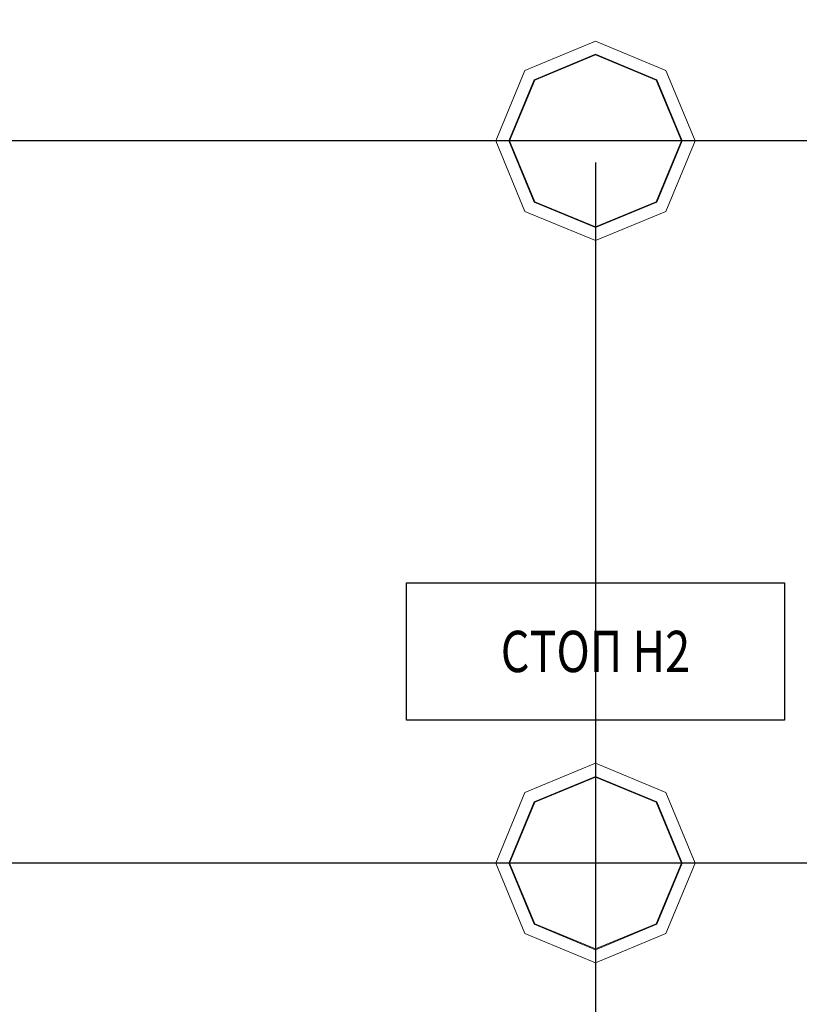
# Model space of a CAD drawing. Units: millimetres. Extents: x 2661 to 15062, y 0 to 420.
# Drawn here: x 10407 to 10430, y 244 to 273 of the extents above; entities that cross this region are included whole.
import ezdxf
from ezdxf.enums import TextEntityAlignment as Align

# ---------------------------------------------------------------- set-up
doc = ezdxf.new("R2010")
doc.units = ezdxf.units.MM
doc.layers.get('Defpoints').update_dxf_attribs({"color": 4})
doc.layers.add('EPLAN578', color=7, linetype='Continuous', lineweight=50)
doc.layers.add('РАЗМЕРЫ', color=3, linetype='Continuous', lineweight=25)
doc.styles.add('ISO', font='CS_Gost2304.shx', dxfattribs={"oblique": 15})
doc.styles.get("Standard").update_dxf_attribs({"font": 'arial.ttf'})
doc.styles.add('ГОСТ 2.304', font='isocpeur.ttf', dxfattribs={"width": 0.8, "oblique": 15})
doc.dimstyles.new('ISO-25', dxfattribs={"dimtxt": 2.5, "dimasz": 2.5, "dimexe": 1.25, "dimexo": 0.625, "dimtad": 1, "dimtxsty": 'Standard', "dimcen": 2.5, "dimadec": 0, "dimazin": 0, "dimtfac": 1, "dimtmove": 0, "dimatfit": 3, "dimfxl": 0, "dimarcsym": 0})

# ---------------------------------------------------------------- blocks, each defined once
blk = doc.blocks.new('*D342')
at = {"layer": 'Defpoints', "color": 0}
for p in [(10423.843, 268.99), (10399.843, 88.738), (10399.843, 85.338)]:
    blk.add_point(p, dxfattribs=at)
at = {"layer": 'РАЗМЕРЫ', "color": 0, "lineweight": -2}
for p, q in [((10423.843, 268.365), (10423.843, 84.088)), ((10399.843, 88.113), (10399.843, 84.088)), ((10421.343, 85.338), (10402.343, 85.338))]:
    blk.add_line(p, q, dxfattribs=at)
at = {"layer": 'РАЗМЕРЫ', "color": 0}
for points in [[(10402.343, 85.755), (10402.343, 84.921), (10399.843, 85.338)], [(10421.343, 84.921), (10421.343, 85.755), (10423.843, 85.338)]]:
    blk.add_solid(points, dxfattribs=at)
at = {"layer": 'РАЗМЕРЫ', "color": 0, "insert": (10414.951, 87.31), "char_height": 2.5, "attachment_point": 5, "style": 'ISO'}
blk.add_mtext('\\A1;120', dxfattribs=at)
blk = doc.blocks.new('*D359')
at = {"layer": 'Defpoints', "color": 0}
for p in [(10355.363, 290.979), (10355.363, 290.979), (10459.868, 268.99)]:
    blk.add_point(p, dxfattribs=at)
at = {"layer": 'РАЗМЕРЫ', "color": 0, "lineweight": -2}
for p, q in [((10354.738, 290.979), (10354.113, 290.979)), ((10355.363, 271.49), (10355.363, 288.479)), ((10459.243, 268.99), (10354.113, 268.99))]:
    blk.add_line(p, q, dxfattribs=at)
at = {"layer": 'РАЗМЕРЫ', "color": 0}
for points in [[(10355.78, 288.479), (10354.947, 288.479), (10355.363, 290.979)], [(10354.947, 271.49), (10355.78, 271.49), (10355.363, 268.99)]]:
    blk.add_solid(points, dxfattribs=at)
at = {"layer": 'РАЗМЕРЫ', "color": 0, "insert": (10353.488, 279.984), "char_height": 2.5, "attachment_point": 5, "rotation": 90, "style": 'ISO'}
blk.add_mtext('110', dxfattribs=at)
blk = doc.blocks.new('*D406')
at = {"layer": 'Defpoints', "color": 0}
for p in [(10459.868, 268.99), (10355.363, 247.99), (10459.868, 247.99)]:
    blk.add_point(p, dxfattribs=at)
at = {"layer": 'РАЗМЕРЫ', "color": 0, "lineweight": -2}
for p, q in [((10459.243, 268.99), (10354.113, 268.99)), ((10355.363, 266.49), (10355.363, 250.49)), ((10459.243, 247.99), (10354.113, 247.99))]:
    blk.add_line(p, q, dxfattribs=at)
at = {"layer": 'РАЗМЕРЫ', "color": 0}
for points in [[(10355.78, 266.49), (10354.947, 266.49), (10355.363, 268.99)], [(10354.947, 250.49), (10355.78, 250.49), (10355.363, 247.99)]]:
    blk.add_solid(points, dxfattribs=at)
at = {"layer": 'РАЗМЕРЫ', "color": 0, "insert": (10353.437, 258.49), "char_height": 2.5, "attachment_point": 5, "rotation": 90, "style": 'ISO'}
blk.add_mtext('105', dxfattribs=at)
blk = doc.blocks.new('*D407')
at = {"layer": 'Defpoints', "color": 0}
for p in [(10423.843, 268.99), (10443.868, 268.99), (10443.868, 85.24)]:
    blk.add_point(p, dxfattribs=at)
at = {"layer": 'РАЗМЕРЫ', "color": 0, "lineweight": -2}
for p, q in [((10423.843, 268.365), (10423.843, 83.99)), ((10443.868, 268.365), (10443.868, 83.99)), ((10426.343, 85.24), (10441.368, 85.24))]:
    blk.add_line(p, q, dxfattribs=at)
at = {"layer": 'РАЗМЕРЫ', "color": 0}
for points in [[(10426.343, 85.656), (10426.343, 84.823), (10423.843, 85.24)], [(10441.368, 84.823), (10441.368, 85.656), (10443.868, 85.24)]]:
    blk.add_solid(points, dxfattribs=at)
at = {"layer": 'РАЗМЕРЫ', "color": 0, "insert": (10433.856, 87.115), "char_height": 2.5, "attachment_point": 5, "style": 'ISO'}
blk.add_mtext('100', dxfattribs=at)

msp = doc.modelspace()

# ---------------------------------------------------------------- linework, layer by layer
at = {"ltscale": 100}
msp.add_lwpolyline([(10418.3433, 256.1427), (10429.3433, 256.1427), (10429.3433, 252.1427), (10418.3433, 252.1427)], close=True, dxfattribs=at)
at = {"layer": 'EPLAN578', "color": 30, "linetype": 'Continuous', "lineweight": 0, "ltscale": 4}
for p, q in [((10421.7927, 271.0403), (10423.8433, 271.8897)), ((10423.8433, 271.8897), (10425.8939, 271.0403)), ((10422.0614, 270.7716), (10423.8433, 271.5097)), ((10422.0755, 270.7575), (10423.8433, 271.4897)), ((10423.8433, 271.5097), (10425.6252, 270.7716)), ((10423.8433, 271.4897), (10425.6111, 270.7575)), ((10422.0614, 267.2078), (10423.8433, 266.4697)), ((10422.0755, 267.222), (10423.8433, 266.4897)), ((10423.8433, 266.4897), (10425.6111, 267.222)), ((10423.8433, 266.4697), (10425.6252, 267.2078)), ((10421.7927, 266.9391), (10423.8433, 266.0897)), ((10423.8433, 266.0897), (10425.8939, 266.9391)), ((10421.7927, 250.0403), (10423.8433, 250.8897)), ((10423.8433, 250.8897), (10425.8939, 250.0403)), ((10422.0614, 249.7716), (10423.8433, 250.5097)), ((10422.0755, 249.7575), (10423.8433, 250.4897)), ((10423.8433, 250.5097), (10425.6252, 249.7716)), ((10423.8433, 250.4897), (10425.6111, 249.7575)), ((10422.0614, 246.2078), (10423.8433, 245.4697)), ((10422.0755, 246.222), (10423.8433, 245.4897)), ((10423.8433, 245.4897), (10425.6111, 246.222)), ((10423.8433, 245.4697), (10425.6252, 246.2078)), ((10421.7927, 245.9391), (10423.8433, 245.0897)), ((10423.8433, 245.0897), (10425.8939, 245.9391))]:
    msp.add_line(p, q, dxfattribs=at)
for points in [[(10421.7927, 266.9391), (10420.9433, 268.9897), (10421.7927, 271.0403)], [(10425.8939, 271.0403), (10426.7433, 268.9897), (10425.8939, 266.9391)], [(10422.0614, 267.2078), (10421.3233, 268.9897), (10422.0614, 270.7716)], [(10422.0755, 267.222), (10421.3433, 268.9897), (10422.0755, 270.7575)], [(10425.6111, 270.7575), (10426.3433, 268.9897), (10425.6111, 267.222)], [(10425.6252, 270.7716), (10426.3633, 268.9897), (10425.6252, 267.2078)], [(10421.7927, 245.9391), (10420.9433, 247.9897), (10421.7927, 250.0403)], [(10425.8939, 250.0403), (10426.7433, 247.9897), (10425.8939, 245.9391)], [(10422.0614, 246.2078), (10421.3233, 247.9897), (10422.0614, 249.7716)], [(10422.0755, 246.222), (10421.3433, 247.9897), (10422.0755, 249.7575)], [(10425.6111, 249.7575), (10426.3433, 247.9897), (10425.6111, 246.222)], [(10425.6252, 249.7716), (10426.3633, 247.9897), (10425.6252, 246.2078)]]:
    msp.add_lwpolyline(points, dxfattribs=at)

# ---------------------------------------------------------------- texts
at = {"linetype": 'Continuous', "ltscale": 100, "style": 'ГОСТ 2.304', "oblique": 8, "width": 0.8}
msp.add_text('СТОП Н2', height=1.2, dxfattribs=at).set_placement((10423.8433, 254.1427), align=Align.MIDDLE_CENTER)

# ---------------------------------------------------------------- dimensions: what is measured, and where the dimension line sits
at = {"layer": 'РАЗМЕРЫ'}
dim = msp.add_linear_dim(base=(10355.3633, 290.9786), p1=(10459.8681, 268.9897), p2=(10355.3633, 290.9786), angle=90, text='110', dimstyle='ISO-25', override={"dimlfac": 1, "dimtxsty": 'ISO', "dimsah": 1, "dimtolj": 0}, dxfattribs=at)
dim.commit()
dim.dimension.update_dxf_attribs({"geometry": '*D359', "text_midpoint": (10353.4883, 279.9841)})
dim = msp.add_linear_dim(base=(10355.3633, 247.9897), p1=(10459.8681, 268.9897), p2=(10459.8681, 247.9897), angle=90, dimstyle='ISO-25', override={"dimlfac": 5, "dimtxsty": 'ISO', "dimsah": 1, "dimtolj": 0}, dxfattribs=at)
dim.commit()
dim.dimension.update_dxf_attribs({"geometry": '*D406', "text_midpoint": (10353.4365, 258.4897)})
dim = msp.add_linear_dim(base=(10399.8433, 85.3381), p1=(10423.8433, 268.9897), p2=(10399.8433, 88.7383), dimstyle='ISO-25', override={"dimscale": 1, "dimlfac": 5, "dimtxsty": 'ISO', "dimsah": 1, "dimtolj": 1}, dxfattribs=at)
dim.commit()
dim.dimension.update_dxf_attribs({"geometry": '*D342', "text_midpoint": (10414.9513, 85.3381), "dimtype": 160})
dim = msp.add_linear_dim(base=(10443.8681, 85.2397), p1=(10423.8433, 268.9897), p2=(10443.8681, 268.9897), text='100', dimstyle='ISO-25', override={"dimlfac": 5, "dimtxsty": 'ISO', "dimsah": 1, "dimtolj": 0}, dxfattribs=at)
dim.commit()
dim.dimension.update_dxf_attribs({"geometry": '*D407', "text_midpoint": (10433.8557, 87.1147)})

doc.saveas('drawing.dxf')
